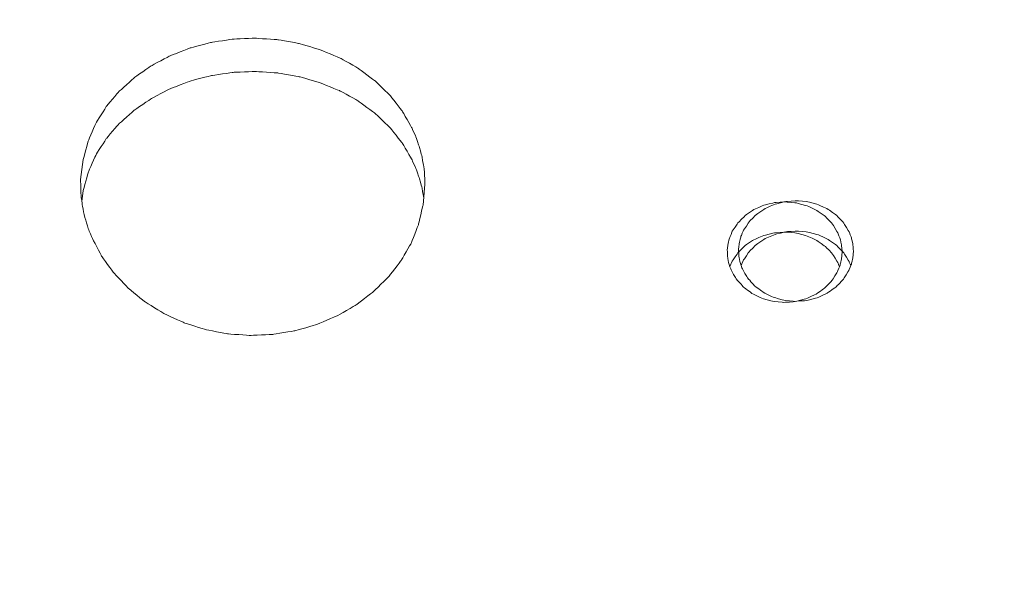
# Model space of a CAD drawing. Units: millimetres. Extents: x -5196 to 5809, y -8015 to 7337.
# Drawn here: x -283 to -24, y -944 to -798 of the extents above; entities that cross this region are included whole.
import ezdxf

# ---------------------------------------------------------------- set-up
doc = ezdxf.new("R2010")
doc.units = ezdxf.units.MM
doc.header["$MEASUREMENT"] = 0
doc.linetypes.add('ACAD_ISO03W100', pattern=[30, 12, -18])
doc.layers.add('InterSystem-description', color=7, linetype='Continuous', lineweight=13)
doc.layers.add('InterSystem-dimension', color=7, linetype='Continuous', lineweight=5)
doc.layers.add('Warstwa 1', color=7, linetype='Continuous')
doc.styles.add('arial', font='arial.ttf')
doc.dimstyles.new('IS_1-50(mm)', dxfattribs={"dimtxt": 100, "dimasz": 100, "dimexe": 10, "dimexo": 50, "dimgap": 10, "dimtad": 1, "dimdec": 0, "dimrnd": 0.5, "dimzin": 0, "dimtxsty": 'arial', "dimcen": 50, "dimclrd": 256, "dimclre": 256, "dimclrt": 256, "dimadec": 1, "dimazin": 0, "dimtfac": 1, "dimtdec": 0, "dimtmove": 0, "dimatfit": 3, "dimfxl": 0, "dimtolj": 1, "dimtzin": 0, "dimlwd": -1, "dimlwe": -1, "dimarcsym": 0})

# ---------------------------------------------------------------- blocks, each defined once
blk = doc.blocks.new('*D1')
at = {"layer": 'InterSystem-dimension', "transparency": 16777216}
for p, q in [((-4171.25, 2740.99), (-4171.25, -5650.74)), ((3768.03, -1286.9), (3768.03, -5650.74)), ((-4071.25, -5640.74), (3668.03, -5640.74))]:
    blk.add_line(p, q, dxfattribs=at)
for points in [[(-4071.25, -5624.08), (-4071.25, -5657.41), (-4171.25, -5640.74)], [(3668.03, -5624.08), (3668.03, -5657.41), (3768.03, -5640.74)]]:
    blk.add_solid(points, dxfattribs=at)
at = {"layer": 'InterSystem-dimension', "transparency": 16777216, "insert": (-201.61, -5579.69), "char_height": 100, "attachment_point": 5, "style": 'arial'}
blk.add_mtext('\\A1;7940', dxfattribs=at)
blk = doc.blocks.new('*D2')
at = {"layer": 'InterSystem-dimension', "transparency": 16777216}
for p, q in [((-2170.06, 2045.09), (-2170.06, -5083.27)), ((1769.53, -1277.66), (1769.53, -5083.27)), ((-2070.06, -5073.27), (1669.53, -5073.27))]:
    blk.add_line(p, q, dxfattribs=at)
for points in [[(-2070.06, -5056.6), (-2070.06, -5089.93), (-2170.06, -5073.27)], [(1669.53, -5056.6), (1669.53, -5089.93), (1769.53, -5073.27)]]:
    blk.add_solid(points, dxfattribs=at)
at = {"layer": 'InterSystem-dimension', "transparency": 16777216, "insert": (-200.26, -5012.18), "char_height": 100, "attachment_point": 5, "style": 'arial'}
blk.add_mtext('\\A1;3940', dxfattribs=at)
blk = doc.blocks.new('*D3')
at = {"layer": 'InterSystem-dimension', "transparency": 16777216}
for p, q in [((-153.81, 4879.64), (4315.3, 4879.64)), ((4305.3, -4200.25), (4305.3, 4779.64)), ((-153.81, -4300.25), (4315.3, -4300.25))]:
    blk.add_line(p, q, dxfattribs=at)
for points in [[(4288.63, 4779.64), (4321.96, 4779.64), (4305.3, 4879.64)], [(4288.63, -4200.25), (4321.96, -4200.25), (4305.3, -4300.25)]]:
    blk.add_solid(points, dxfattribs=at)
at = {"layer": 'InterSystem-dimension', "transparency": 16777216, "insert": (4244.24, 289.69), "char_height": 100, "attachment_point": 5, "rotation": 90, "style": 'arial'}
blk.add_mtext('\\A1;9180', dxfattribs=at)
blk = doc.blocks.new('*D4')
at = {"layer": 'InterSystem-dimension', "transparency": 16777216}
for p, q in [((-482.67, 3434.16), (4058.42, 3434.16)), ((4048.42, -2645.7), (4048.42, 3334.16)), ((-545.11, -2745.7), (4058.42, -2745.7))]:
    blk.add_line(p, q, dxfattribs=at)
for points in [[(4031.76, 3334.16), (4065.09, 3334.16), (4048.42, 3434.16)], [(4031.76, -2645.7), (4065.09, -2645.7), (4048.42, -2745.7)]]:
    blk.add_solid(points, dxfattribs=at)
at = {"layer": 'InterSystem-dimension', "transparency": 16777216, "insert": (3987.37, 344.23), "char_height": 100, "attachment_point": 5, "rotation": 90, "style": 'arial'}
blk.add_mtext('\\A1;6180', dxfattribs=at)

msp = doc.modelspace()

# ---------------------------------------------------------------- linework, layer by layer
at = {"layer": 'InterSystem-description', "linetype": 'ACAD_ISO03W100', "ltscale": 10}
msp.add_open_spline([(-2309.1957, -2057.0156), (-2347.0915, -1997.3515), (-2380.9238, -1934.7872), (-2410.2973, -1869.7328), (-2410.2973, -1869.7328), (-2410.2973, -1869.7328), (-2410.8312, -1868.7427), (-2410.8312, -1868.7427), (-2410.8312, -1868.7427), (-2410.8312, -1868.7427), (-3966.3051, 1217.2389), (-3966.3051, 1217.2389), (-3966.3051, 1217.2389), (-3966.3051, 1217.2389), (-3966.4435, 1217.769), (-3966.4435, 1217.769), (-3966.4435, 1217.769), (-4085.7862, 1461.7157), (-4157.3166, 1733.8144), (-4168.7951, 2021.5941), (-4168.7951, 2021.5941), (-4168.7951, 2021.5941), (-4168.9335, 2022.1341), (-4168.9335, 2022.1341), (-4168.9335, 2022.1341), (-4168.9335, 2022.1341), (-4168.9335, 2025.5744), (-4168.9335, 2025.5744), (-4168.9335, 2025.5744), (-4169.9222, 2051.4462), (-4170.5451, 2077.4279), (-4170.5451, 2103.5497), (-4170.5451, 2103.5497), (-4170.5451, 2129.1215), (-4170.0705, 2154.5732), (-4169.1214, 2179.915), (-4169.1214, 2179.915), (-4169.1214, 2179.915), (-4169.7541, 2712.8415), (-4169.7541, 2712.8415), (-4169.7541, 2712.8415), (-4170.7428, 2738.7633), (-4171.247, 2764.8151), (-4171.247, 2790.9869), (-4171.247, 2790.9869), (-4171.247, 2814.3085), (-4170.7131, 2837.4901), (-4169.9321, 2860.6216), (-4169.9321, 2860.6216), (-4169.9321, 2860.6216), (-4169.9321, 2864.5019), (-4169.9321, 2864.5019), (-4169.9321, 2864.5019), (-4169.9321, 2864.5019), (-4169.764, 2864.9219), (-4169.764, 2864.9219), (-4169.764, 2864.9219), (-4152.5809, 3342.9647), (-3969.5776, 3778.1646), (-3632.1877, 4113.4776), (-3632.1877, 4113.4776), (-3632.1877, 4113.4776), (-3632.0394, 4113.8576), (-3632.0394, 4113.8576), (-3632.0394, 4113.8576), (-3632.0394, 4113.8576), (-3631.7032, 4114.0376), (-3631.7032, 4114.0376), (-3631.7032, 4114.0376), (-3313.5781, 4478.5926), (-2866.1049, 4724.9195), (-2361.8919, 4779.5432), (-2361.8919, 4779.5432), (-2361.8919, 4779.5432), (-2361.625, 4779.6833), (-2361.625, 4779.6833), (-2361.625, 4779.6833), (-2361.625, 4779.6833), (-2359.4103, 4779.8333), (-2359.4103, 4779.8333), (-2359.4103, 4779.8333), (-2306.3582, 4785.5137), (-2252.6831, 4789.1239), (-2198.4742, 4790.494), (-2198.4742, 4790.494), (-2198.4742, 4790.494), (-646.4266, 4893.321), (-646.4266, 4893.321), (-646.4266, 4893.321), (-646.4266, 4893.321), (-646.4068, 4893.321), (-646.4068, 4893.321), (-646.4068, 4893.321), (-646.4068, 4893.321), (-643.688, 4893.5011), (-643.688, 4893.5011), (-643.688, 4893.5011), (-643.688, 4893.5011), (-643.5891, 4893.5011), (-643.5891, 4893.5011), (-643.5891, 4893.5011), (-611.0915, 4895.6512), (-578.3269, 4896.7513), (-545.2953, 4896.7513), (-545.2953, 4896.7513), (-481.4765, 4896.7513), (-418.1323, 4892.581), (-355.6086, 4884.4204), (-355.6086, 4884.4204), (-355.6086, 4884.4204), (250.0719, 4865.3391), (250.0719, 4865.3391), (250.0719, 4865.3391), (250.0719, 4865.3391), (250.4377, 4865.3291), (250.4377, 4865.3291), (250.4377, 4865.3291), (250.4377, 4865.3291), (250.5365, 4865.3291), (250.5365, 4865.3291), (250.5365, 4865.3291), (383.2065, 4861.1488), (513.4344, 4839.0173), (638.0961, 4800.4347), (638.0961, 4800.4347), (638.0961, 4800.4347), (638.2247, 4800.4147), (638.2247, 4800.4147), (638.2247, 4800.4147), (638.2247, 4800.4147), (638.8871, 4800.1847), (638.8871, 4800.1847), (638.8871, 4800.1847), (667.1038, 4791.4341), (695.0239, 4781.8534), (722.6276, 4771.4327), (722.6276, 4771.4327), (722.6276, 4771.4327), (1489.0564, 4508.2646), (1489.0564, 4508.2646), (1489.0564, 4508.2646), (1550.8187, 4491.4735), (1611.3453, 4470.6621), (1670.2602, 4446.0504), (1670.2602, 4446.0504), (1670.2602, 4446.0504), (1670.7546, 4445.8804), (1670.7546, 4445.8804), (1670.7546, 4445.8804), (1670.7546, 4445.8804), (1670.8534, 4445.8004), (1670.8534, 4445.8004), (1670.8534, 4445.8004), (1888.8854, 4354.5941), (2084.8699, 4211.0143), (2240.1211, 4023.8414), (2240.1211, 4023.8414), (2253.6561, 4007.5303), (2266.8054, 3990.9492), (2279.5988, 3974.128), (2279.5988, 3974.128), (2279.5988, 3974.128), (2279.6186, 3974.118), (2279.6186, 3974.118), (2279.6186, 3974.118), (2279.6186, 3974.118), (2279.6285, 3974.098), (2279.6285, 3974.098), (2279.6285, 3974.098), (2453.0812, 3745.9624), (2557.7321, 3472.4936), (2581.747, 3186.594), (2581.747, 3186.594), (2581.747, 3186.594), (2581.7668, 3186.544), (2581.7668, 3186.544), (2581.7668, 3186.544), (2581.7668, 3186.544), (3663.4887, 97.4421), (3663.4887, 97.4421), (3663.4887, 97.4421), (3732.6661, -108.352), (3768.7427, -325.7169), (3768.7427, -546.402), (3768.7427, -546.402), (3768.7427, -654.4094), (3760.2204, -760.3867), (3743.9271, -863.7438), (3743.9271, -863.7438), (3743.9271, -863.7438), (3761.0212, -1068.6478), (3761.0212, -1068.6478), (3761.0212, -1068.6478), (3761.0212, -1068.6478), (3761.0113, -1068.6678), (3761.0113, -1068.6678), (3761.0113, -1068.6678), (3765.668, -1124.4416), (3768.0309, -1180.5555), (3768.0309, -1236.8994), (3768.0309, -1236.8994), (3768.0309, -1952.4684), (3396.468, -2580.1515), (2792.9274, -2933.6357), (2792.9274, -2933.6357), (2792.9274, -2933.6357), (2792.7989, -2933.8857), (2792.7989, -2933.8857), (2792.7989, -2933.8857), (2792.7989, -2933.8857), (2791.83, -2934.3258), (2791.83, -2934.3258), (2791.83, -2934.3258), (2638.5067, -3031.2224), (2471.1343, -3107.4676), (2293.4897, -3159.2112), (2293.4897, -3159.2112), (2293.4897, -3159.2112), (399.7964, -4170.7798), (399.7964, -4170.7798), (399.7964, -4170.7798), (399.7964, -4170.7798), (399.5492, -4170.8098), (399.5492, -4170.8098), (399.5492, -4170.8098), (215.2113, -4253.9655), (11.0603, -4300.2487), (-203.8079, -4300.2487), (-203.8079, -4300.2487), (-278.8086, -4300.2487), (-352.4943, -4294.5983), (-424.4993, -4283.7275), (-424.4993, -4283.7275), (-424.4993, -4283.7275), (-424.5685, -4283.7375), (-424.5685, -4283.7375), (-424.5685, -4283.7375), (-424.5685, -4283.7375), (-424.618, -4283.7075), (-424.618, -4283.7075), (-424.618, -4283.7075), (-588.0949, -4259.0058), (-742.8321, -4207.3223), (-884.3012, -4133.2872), (-884.3012, -4133.2872), (-1143.4718, -4034.8505), (-1368.1278, -3865.1088), (-1535.0256, -3647.7339), (-1535.0256, -3647.7339), (-1535.0256, -3647.7339), (-1535.2926, -3647.5839), (-1535.2926, -3647.5839), (-1535.2926, -3647.5839), (-1535.2926, -3647.5839), (-1535.6386, -3646.9339), (-1535.6386, -3646.9339), (-1535.6386, -3646.9339), (-1631.7771, -3521.5553), (-1708.6661, -3223.3456), (-1761.8963, -3070.8251), (-1761.8963, -3070.8251), (-1761.8963, -3070.8251), (-2309.1957, -2057.0156), (-2309.1957, -2057.0156)], degree=3, knots=[0, 0, 0, 0, 0.01492537, 0.01492537, 0.01492537, 0.01492538, 0.02985075, 0.02985075, 0.02985075, 0.02985076, 0.04477612, 0.04477612, 0.04477612, 0.04477613, 0.05970149, 0.05970149, 0.05970149, 0.0597015, 0.07462687, 0.07462687, 0.07462687, 0.07462688, 0.08955224, 0.08955224, 0.08955224, 0.08955225, 0.10447761, 0.10447761, 0.10447761, 0.10447762, 0.11940299, 0.11940299, 0.11940299, 0.119403, 0.13432836, 0.13432836, 0.13432836, 0.13432837, 0.14925373, 0.14925373, 0.14925373, 0.14925374, 0.1641791, 0.1641791, 0.1641791, 0.16417911, 0.17910448, 0.17910448, 0.17910448, 0.17910449, 0.19402985, 0.19402985, 0.19402985, 0.19402986, 0.20895522, 0.20895522, 0.20895522, 0.20895523, 0.2238806, 0.2238806, 0.2238806, 0.22388061, 0.23880597, 0.23880597, 0.23880597, 0.23880598, 0.25373134, 0.25373134, 0.25373134, 0.25373135, 0.26865672, 0.26865672, 0.26865672, 0.26865673, 0.28358209, 0.28358209, 0.28358209, 0.2835821, 0.29850746, 0.29850746, 0.29850746, 0.29850747, 0.31343284, 0.31343284, 0.31343284, 0.31343285, 0.32835821, 0.32835821, 0.32835821, 0.32835822, 0.34328358, 0.34328358, 0.34328358, 0.34328359, 0.35820896, 0.35820896, 0.35820896, 0.35820897, 0.37313433, 0.37313433, 0.37313433, 0.37313434, 0.3880597, 0.3880597, 0.3880597, 0.38805971, 0.40298507, 0.40298507, 0.40298507, 0.40298508, 0.41791045, 0.41791045, 0.41791045, 0.41791046, 0.43283582, 0.43283582, 0.43283582, 0.43283583, 0.44776119, 0.44776119, 0.44776119, 0.4477612, 0.46268657, 0.46268657, 0.46268657, 0.46268658, 0.47761194, 0.47761194, 0.47761194, 0.47761195, 0.49253731, 0.49253731, 0.49253731, 0.49253732, 0.50746269, 0.50746269, 0.50746269, 0.5074627, 0.52238806, 0.52238806, 0.52238806, 0.52238807, 0.53731343, 0.53731343, 0.53731343, 0.53731344, 0.55223881, 0.55223881, 0.55223881, 0.55223882, 0.56716418, 0.56716418, 0.56716418, 0.56716419, 0.58208955, 0.58208955, 0.58208955, 0.58208956, 0.59701493, 0.59701493, 0.59701493, 0.59701494, 0.6119403, 0.6119403, 0.6119403, 0.61194031, 0.62686567, 0.62686567, 0.62686567, 0.62686568, 0.64179104, 0.64179104, 0.64179104, 0.64179105, 0.65671642, 0.65671642, 0.65671642, 0.65671643, 0.67164179, 0.67164179, 0.67164179, 0.6716418, 0.68656716, 0.68656716, 0.68656716, 0.68656717, 0.70149254, 0.70149254, 0.70149254, 0.70149255, 0.71641791, 0.71641791, 0.71641791, 0.71641792, 0.73134328, 0.73134328, 0.73134328, 0.73134329, 0.74626866, 0.74626866, 0.74626866, 0.74626867, 0.76119403, 0.76119403, 0.76119403, 0.76119404, 0.7761194, 0.7761194, 0.7761194, 0.77611941, 0.79104478, 0.79104478, 0.79104478, 0.79104479, 0.80597015, 0.80597015, 0.80597015, 0.80597016, 0.82089552, 0.82089552, 0.82089552, 0.82089553, 0.8358209, 0.8358209, 0.8358209, 0.83582091, 0.85074627, 0.85074627, 0.85074627, 0.85074628, 0.86567164, 0.86567164, 0.86567164, 0.86567165, 0.88059701, 0.88059701, 0.88059701, 0.88059702, 0.89552239, 0.89552239, 0.89552239, 0.8955224, 0.91044776, 0.91044776, 0.91044776, 0.91044777, 0.92537313, 0.92537313, 0.92537313, 0.92537314, 0.94029851, 0.94029851, 0.94029851, 0.94029852, 0.95522388, 0.95522388, 0.95522388, 0.95522389, 0.97014925, 0.97014925, 0.97014925, 0.97014926, 1, 1, 1, 1], dxfattribs=at)
at = {"layer": 'Warstwa 1', "color": 250, "lineweight": 9}
for points, knots in [([(-266.6027, -840.4138), (-266.6027, -840.4138), (-265.9099, -835.121), (-265.9099, -835.121), (-265.9099, -835.121), (-265.9099, -835.121), (-264.5644, -830.1723), (-264.5644, -830.1723), (-264.5644, -830.1723), (-264.5644, -830.1723), (-262.5562, -825.5576), (-262.5562, -825.5576), (-262.5562, -825.5576), (-262.5562, -825.5576), (-259.8753, -821.287), (-259.8753, -821.287), (-259.8753, -821.287), (-259.8753, -821.287), (-256.5417, -817.3402), (-256.5417, -817.3402), (-256.5417, -817.3402), (-256.5417, -817.3402), (-252.5454, -813.7172), (-252.5454, -813.7172), (-252.5454, -813.7172), (-252.5454, -813.7172), (-248.047, -810.5699), (-248.047, -810.5699), (-248.047, -810.5699), (-248.047, -810.5699), (-243.147, -807.959), (-243.147, -807.959), (-243.147, -807.959), (-243.147, -807.959), (-237.8353, -805.9046), (-237.8353, -805.9046), (-237.8353, -805.9046), (-237.8353, -805.9046), (-232.2626, -804.4271), (-232.2626, -804.4271), (-232.2626, -804.4271), (-232.2626, -804.4271), (-226.5694, -803.5669), (-226.5694, -803.5669), (-226.5694, -803.5669), (-226.5694, -803.5669), (-220.7255, -803.3341), (-220.7255, -803.3341), (-220.7255, -803.3341), (-220.7255, -803.3341), (-214.9017, -803.7288), (-214.9017, -803.7288), (-214.9017, -803.7288), (-214.9017, -803.7288), (-209.2386, -804.7307), (-209.2386, -804.7307), (-209.2386, -804.7307), (-209.2386, -804.7307), (-203.7261, -806.3499), (-203.7261, -806.3499), (-203.7261, -806.3499), (-203.7261, -806.3499), (-198.4948, -808.5561), (-198.4948, -808.5561), (-198.4948, -808.5561), (-198.4948, -808.5561), (-193.6852, -811.2885), (-193.6852, -811.2885), (-193.6852, -811.2885), (-193.6852, -811.2885), (-189.3073, -814.5572), (-189.3073, -814.5572), (-189.3073, -814.5572), (-189.3073, -814.5572), (-185.4616, -818.2915), (-185.4616, -818.2915), (-185.4616, -818.2915), (-185.4616, -818.2915), (-182.2385, -822.4204), (-182.2385, -822.4204), (-182.2385, -822.4204), (-182.2385, -822.4204), (-179.6479, -826.9137), (-179.6479, -826.9137), (-179.6479, -826.9137), (-179.6479, -826.9137), (-178.6237, -829.2514), (-178.6237, -829.2514), (-178.6237, -829.2514), (-178.6237, -829.2514), (-177.7803, -831.66), (-177.7803, -831.66), (-177.7803, -831.66), (-177.7803, -831.66), (-177.1075, -834.1394), (-177.1075, -834.1394), (-177.1075, -834.1394), (-177.1075, -834.1394), (-176.6255, -836.6188), (-176.6255, -836.6188), (-176.6255, -836.6188), (-176.6255, -836.6188), (-176.3846, -838.8047), (-176.3846, -838.8047), (-176.3846, -838.8047), (-176.3846, -838.8047), (-176.254, -841.6585), (-176.254, -841.6585)], [0, 0, 0, 0, 0.03571429, 0.03571429, 0.03571429, 0.0357143, 0.07142857, 0.07142857, 0.07142857, 0.07142858, 0.10714286, 0.10714286, 0.10714286, 0.10714287, 0.14285714, 0.14285714, 0.14285714, 0.14285715, 0.17857143, 0.17857143, 0.17857143, 0.17857144, 0.21428571, 0.21428571, 0.21428571, 0.21428572, 0.25, 0.25, 0.25, 0.25000001, 0.28571429, 0.28571429, 0.28571429, 0.2857143, 0.32142857, 0.32142857, 0.32142857, 0.32142858, 0.35714286, 0.35714286, 0.35714286, 0.35714287, 0.39285714, 0.39285714, 0.39285714, 0.39285715, 0.42857143, 0.42857143, 0.42857143, 0.42857144, 0.46428571, 0.46428571, 0.46428571, 0.46428572, 0.5, 0.5, 0.5, 0.50000001, 0.53571429, 0.53571429, 0.53571429, 0.5357143, 0.57142857, 0.57142857, 0.57142857, 0.57142858, 0.60714286, 0.60714286, 0.60714286, 0.60714287, 0.64285714, 0.64285714, 0.64285714, 0.64285715, 0.67857143, 0.67857143, 0.67857143, 0.67857144, 0.71428571, 0.71428571, 0.71428571, 0.71428572, 0.75, 0.75, 0.75, 0.75000001, 0.78571429, 0.78571429, 0.78571429, 0.7857143, 0.82142857, 0.82142857, 0.82142857, 0.82142858, 0.85714286, 0.85714286, 0.85714286, 0.85714287, 0.89285714, 0.89285714, 0.89285714, 0.89285715, 0.92857143, 0.92857143, 0.92857143, 0.92857144, 1, 1, 1, 1]), ([(-266.3015, -846.2125), (-266.3015, -846.2125), (-265.9099, -843.2676), (-265.9099, -843.2676), (-265.9099, -843.2676), (-265.9099, -843.2676), (-264.5644, -838.41), (-264.5644, -838.41), (-264.5644, -838.41), (-264.5644, -838.41), (-262.5562, -833.8763), (-262.5562, -833.8763), (-262.5562, -833.8763), (-262.5562, -833.8763), (-259.8753, -829.6866), (-259.8753, -829.6866), (-259.8753, -829.6866), (-259.8753, -829.6866), (-256.5417, -825.8106), (-256.5417, -825.8106), (-256.5417, -825.8106), (-256.5417, -825.8106), (-252.5454, -822.2585), (-252.5454, -822.2585), (-252.5454, -822.2585), (-252.5454, -822.2585), (-248.047, -819.1618), (-248.047, -819.1618), (-248.047, -819.1618), (-248.047, -819.1618), (-243.147, -816.6116), (-243.147, -816.6116), (-243.147, -816.6116), (-243.147, -816.6116), (-237.8353, -814.5876), (-237.8353, -814.5876), (-237.8353, -814.5876), (-237.8353, -814.5876), (-232.2626, -813.1303), (-232.2626, -813.1303), (-232.2626, -813.1303), (-232.2626, -813.1303), (-226.5694, -812.3004), (-226.5694, -812.3004), (-226.5694, -812.3004), (-226.5694, -812.3004), (-220.7255, -812.0677), (-220.7255, -812.0677), (-220.7255, -812.0677), (-220.7255, -812.0677), (-214.9017, -812.4421), (-214.9017, -812.4421), (-214.9017, -812.4421), (-214.9017, -812.4421), (-209.2386, -813.4339), (-209.2386, -813.4339), (-209.2386, -813.4339), (-209.2386, -813.4339), (-203.7261, -815.0227), (-203.7261, -815.0227), (-203.7261, -815.0227), (-203.7261, -815.0227), (-198.4948, -817.1884), (-198.4948, -817.1884), (-198.4948, -817.1884), (-198.4948, -817.1884), (-193.6852, -819.8702), (-193.6852, -819.8702), (-193.6852, -819.8702), (-193.6852, -819.8702), (-189.3073, -823.0782), (-189.3073, -823.0782), (-189.3073, -823.0782), (-189.3073, -823.0782), (-185.4616, -826.7518), (-185.4616, -826.7518), (-185.4616, -826.7518), (-185.4616, -826.7518), (-182.2385, -830.7998), (-182.2385, -830.7998), (-182.2385, -830.7998), (-182.2385, -830.7998), (-179.6479, -835.202), (-179.6479, -835.202), (-179.6479, -835.202), (-179.6479, -835.202), (-178.6237, -837.5093), (-178.6237, -837.5093), (-178.6237, -837.5093), (-178.6237, -837.5093), (-177.7803, -839.8673), (-177.7803, -839.8673), (-177.7803, -839.8673), (-177.7803, -839.8673), (-177.1075, -842.2961), (-177.1075, -842.2961), (-177.1075, -842.2961), (-177.1075, -842.2961), (-176.6255, -844.735), (-176.6255, -844.735), (-176.6255, -844.735), (-176.6255, -844.735), (-176.5854, -845.1499), (-176.5854, -845.1499)], [0, 0, 0, 0, 0.03703704, 0.03703704, 0.03703704, 0.03703705, 0.07407407, 0.07407407, 0.07407407, 0.07407408, 0.11111111, 0.11111111, 0.11111111, 0.11111112, 0.14814815, 0.14814815, 0.14814815, 0.14814816, 0.18518519, 0.18518519, 0.18518519, 0.1851852, 0.22222222, 0.22222222, 0.22222222, 0.22222223, 0.25925926, 0.25925926, 0.25925926, 0.25925927, 0.2962963, 0.2962963, 0.2962963, 0.29629631, 0.33333333, 0.33333333, 0.33333333, 0.33333334, 0.37037037, 0.37037037, 0.37037037, 0.37037038, 0.40740741, 0.40740741, 0.40740741, 0.40740742, 0.44444444, 0.44444444, 0.44444444, 0.44444445, 0.48148148, 0.48148148, 0.48148148, 0.48148149, 0.51851852, 0.51851852, 0.51851852, 0.51851853, 0.55555556, 0.55555556, 0.55555556, 0.55555557, 0.59259259, 0.59259259, 0.59259259, 0.5925926, 0.62962963, 0.62962963, 0.62962963, 0.62962964, 0.66666667, 0.66666667, 0.66666667, 0.66666668, 0.7037037, 0.7037037, 0.7037037, 0.70370371, 0.74074074, 0.74074074, 0.74074074, 0.74074075, 0.77777778, 0.77777778, 0.77777778, 0.77777779, 0.81481481, 0.81481481, 0.81481481, 0.81481482, 0.85185185, 0.85185185, 0.85185185, 0.85185186, 0.88888889, 0.88888889, 0.88888889, 0.8888889, 0.92592593, 0.92592593, 0.92592593, 0.92592594, 1, 1, 1, 1]), ([(-176.254, -841.6585), (-176.254, -841.6585), (-176.7661, -847.1132), (-176.7661, -847.1132), (-176.7661, -847.1132), (-176.7661, -847.1132), (-177.9811, -852.2744), (-177.9811, -852.2744), (-177.9811, -852.2744), (-177.9811, -852.2744), (-179.8889, -857.132), (-179.8889, -857.132), (-179.8889, -857.132), (-179.8889, -857.132), (-182.4995, -861.686), (-182.4995, -861.686), (-182.4995, -861.686), (-182.4995, -861.686), (-185.813, -865.9263), (-185.813, -865.9263), (-185.813, -865.9263), (-185.813, -865.9263), (-189.8194, -869.8629), (-189.8194, -869.8629), (-189.8194, -869.8629), (-189.8194, -869.8629), (-194.3479, -873.3139), (-194.3479, -873.3139), (-194.3479, -873.3139), (-194.3479, -873.3139), (-199.3182, -876.1778), (-199.3182, -876.1778), (-199.3182, -876.1778), (-199.3182, -876.1778), (-204.7102, -878.4649), (-204.7102, -878.4649), (-204.7102, -878.4649), (-204.7102, -878.4649), (-210.3833, -880.1044), (-210.3833, -880.1044), (-210.3833, -880.1044), (-210.3833, -880.1044), (-216.197, -881.0557), (-216.197, -881.0557), (-216.197, -881.0557), (-216.197, -881.0557), (-222.1513, -881.3188), (-222.1513, -881.3188), (-222.1513, -881.3188), (-222.1513, -881.3188), (-228.0956, -880.8937), (-228.0956, -880.8937), (-228.0956, -880.8937), (-228.0956, -880.8937), (-233.8691, -879.7805), (-233.8691, -879.7805), (-233.8691, -879.7805), (-233.8691, -879.7805), (-239.4821, -877.9792), (-239.4821, -877.9792), (-239.4821, -877.9792), (-239.4821, -877.9792), (-244.7937, -875.5403), (-244.7937, -875.5403), (-244.7937, -875.5403), (-244.7937, -875.5403), (-249.6536, -872.5346), (-249.6536, -872.5346), (-249.6536, -872.5346), (-249.6536, -872.5346), (-254.0616, -868.9623), (-254.0616, -868.9623), (-254.0616, -868.9623), (-254.0616, -868.9623), (-257.9173, -864.9143), (-257.9173, -864.9143), (-257.9173, -864.9143), (-257.9173, -864.9143), (-261.1103, -860.4918), (-261.1103, -860.4918), (-261.1103, -860.4918), (-261.1103, -860.4918), (-263.6206, -855.7152), (-263.6206, -855.7152), (-263.6206, -855.7152), (-263.6206, -855.7152), (-264.474, -853.6001), (-264.474, -853.6001), (-264.474, -853.6001), (-264.474, -853.6001), (-265.187, -851.4547), (-265.187, -851.4547), (-265.187, -851.4547), (-265.187, -851.4547), (-265.7593, -849.2789), (-265.7593, -849.2789), (-265.7593, -849.2789), (-265.7593, -849.2789), (-266.191, -847.0322), (-266.191, -847.0322), (-266.191, -847.0322), (-266.191, -847.0322), (-266.4722, -844.8565), (-266.4722, -844.8565), (-266.4722, -844.8565), (-266.4722, -844.8565), (-266.5826, -842.964), (-266.5826, -842.964), (-266.5826, -842.964), (-266.5826, -842.964), (-266.6027, -840.4138), (-266.6027, -840.4138)], [0, 0, 0, 0, 0.03448276, 0.03448276, 0.03448276, 0.03448277, 0.06896552, 0.06896552, 0.06896552, 0.06896553, 0.10344828, 0.10344828, 0.10344828, 0.10344829, 0.13793103, 0.13793103, 0.13793103, 0.13793104, 0.17241379, 0.17241379, 0.17241379, 0.1724138, 0.20689655, 0.20689655, 0.20689655, 0.20689656, 0.24137931, 0.24137931, 0.24137931, 0.24137932, 0.27586207, 0.27586207, 0.27586207, 0.27586208, 0.31034483, 0.31034483, 0.31034483, 0.31034484, 0.34482759, 0.34482759, 0.34482759, 0.3448276, 0.37931034, 0.37931034, 0.37931034, 0.37931035, 0.4137931, 0.4137931, 0.4137931, 0.41379311, 0.44827586, 0.44827586, 0.44827586, 0.44827587, 0.48275862, 0.48275862, 0.48275862, 0.48275863, 0.51724138, 0.51724138, 0.51724138, 0.51724139, 0.55172414, 0.55172414, 0.55172414, 0.55172415, 0.5862069, 0.5862069, 0.5862069, 0.58620691, 0.62068966, 0.62068966, 0.62068966, 0.62068967, 0.65517241, 0.65517241, 0.65517241, 0.65517242, 0.68965517, 0.68965517, 0.68965517, 0.68965518, 0.72413793, 0.72413793, 0.72413793, 0.72413794, 0.75862069, 0.75862069, 0.75862069, 0.7586207, 0.79310345, 0.79310345, 0.79310345, 0.79310346, 0.82758621, 0.82758621, 0.82758621, 0.82758622, 0.86206897, 0.86206897, 0.86206897, 0.86206898, 0.89655172, 0.89655172, 0.89655172, 0.89655173, 0.93103448, 0.93103448, 0.93103448, 0.93103449, 1, 1, 1, 1]), ([(-96.9303, -858.9738), (-96.9303, -858.9738), (-96.6793, -857.0713), (-96.6793, -857.0713), (-96.6793, -857.0713), (-96.6793, -857.0713), (-96.2977, -855.5938), (-96.2977, -855.5938), (-96.2977, -855.5938), (-96.2977, -855.5938), (-95.615, -853.9948), (-95.615, -853.9948), (-95.615, -853.9948), (-95.615, -853.9948), (-94.159, -851.7785), (-94.159, -851.7785), (-94.159, -851.7785), (-94.159, -851.7785), (-92.2412, -849.8557), (-92.2412, -849.8557), (-92.2412, -849.8557), (-92.2412, -849.8557), (-89.9418, -848.2871), (-89.9418, -848.2871), (-89.9418, -848.2871), (-89.9418, -848.2871), (-87.3412, -847.1537), (-87.3412, -847.1537), (-87.3412, -847.1537), (-87.3412, -847.1537), (-84.5398, -846.4655), (-84.5398, -846.4655), (-84.5398, -846.4655), (-84.5398, -846.4655), (-81.6379, -846.2631), (-81.6379, -846.2631), (-81.6379, -846.2631), (-81.6379, -846.2631), (-78.7361, -846.5465), (-78.7361, -846.5465), (-78.7361, -846.5465), (-78.7361, -846.5465), (-75.9648, -847.3055), (-75.9648, -847.3055), (-75.9648, -847.3055), (-75.9648, -847.3055), (-73.4043, -848.5199), (-73.4043, -848.5199), (-73.4043, -848.5199), (-73.4043, -848.5199), (-71.1652, -850.1391), (-71.1652, -850.1391), (-71.1652, -850.1391), (-71.1652, -850.1391), (-69.3176, -852.1226), (-69.3176, -852.1226), (-69.3176, -852.1226), (-69.3176, -852.1226), (-67.942, -854.3794), (-67.942, -854.3794), (-67.942, -854.3794), (-67.942, -854.3794), (-67.3095, -855.9986), (-67.3095, -855.9986), (-67.3095, -855.9986), (-67.3095, -855.9986), (-66.9781, -857.4862), (-66.9781, -857.4862), (-66.9781, -857.4862), (-66.9781, -857.4862), (-66.8074, -859.3888), (-66.8074, -859.3888)], [0, 0, 0, 0, 0.05263158, 0.05263158, 0.05263158, 0.05263159, 0.10526316, 0.10526316, 0.10526316, 0.10526317, 0.15789474, 0.15789474, 0.15789474, 0.15789475, 0.21052632, 0.21052632, 0.21052632, 0.21052633, 0.26315789, 0.26315789, 0.26315789, 0.2631579, 0.31578947, 0.31578947, 0.31578947, 0.31578948, 0.36842105, 0.36842105, 0.36842105, 0.36842106, 0.42105263, 0.42105263, 0.42105263, 0.42105264, 0.47368421, 0.47368421, 0.47368421, 0.47368422, 0.52631579, 0.52631579, 0.52631579, 0.5263158, 0.57894737, 0.57894737, 0.57894737, 0.57894738, 0.63157895, 0.63157895, 0.63157895, 0.63157896, 0.68421053, 0.68421053, 0.68421053, 0.68421054, 0.73684211, 0.73684211, 0.73684211, 0.73684212, 0.78947368, 0.78947368, 0.78947368, 0.78947369, 0.84210526, 0.84210526, 0.84210526, 0.84210527, 0.89473684, 0.89473684, 0.89473684, 0.89473685, 1, 1, 1, 1]), ([(-93.9783, -858.6905), (-93.9783, -858.6905), (-93.7273, -856.7879), (-93.7273, -856.7879), (-93.7273, -856.7879), (-93.7273, -856.7879), (-93.3457, -855.3104), (-93.3457, -855.3104), (-93.3457, -855.3104), (-93.3457, -855.3104), (-92.6629, -853.7114), (-92.6629, -853.7114), (-92.6629, -853.7114), (-92.6629, -853.7114), (-91.207, -851.4952), (-91.207, -851.4952), (-91.207, -851.4952), (-91.207, -851.4952), (-89.2891, -849.5724), (-89.2891, -849.5724), (-89.2891, -849.5724), (-89.2891, -849.5724), (-86.9898, -848.0038), (-86.9898, -848.0038), (-86.9898, -848.0038), (-86.9898, -848.0038), (-84.3891, -846.8703), (-84.3891, -846.8703), (-84.3891, -846.8703), (-84.3891, -846.8703), (-81.5877, -846.1822), (-81.5877, -846.1822), (-81.5877, -846.1822), (-81.5877, -846.1822), (-78.6859, -845.9798), (-78.6859, -845.9798), (-78.6859, -845.9798), (-78.6859, -845.9798), (-75.784, -846.2631), (-75.784, -846.2631), (-75.784, -846.2631), (-75.784, -846.2631), (-73.0127, -847.0221), (-73.0127, -847.0221), (-73.0127, -847.0221), (-73.0127, -847.0221), (-70.4523, -848.2365), (-70.4523, -848.2365), (-70.4523, -848.2365), (-70.4523, -848.2365), (-68.2131, -849.8557), (-68.2131, -849.8557), (-68.2131, -849.8557), (-68.2131, -849.8557), (-66.3656, -851.8392), (-66.3656, -851.8392), (-66.3656, -851.8392), (-66.3656, -851.8392), (-64.99, -854.096), (-64.99, -854.096), (-64.99, -854.096), (-64.99, -854.096), (-64.3574, -855.7152), (-64.3574, -855.7152), (-64.3574, -855.7152), (-64.3574, -855.7152), (-64.0261, -857.2028), (-64.0261, -857.2028), (-64.0261, -857.2028), (-64.0261, -857.2028), (-63.8554, -859.1054), (-63.8554, -859.1054)], [0, 0, 0, 0, 0.05263158, 0.05263158, 0.05263158, 0.05263159, 0.10526316, 0.10526316, 0.10526316, 0.10526317, 0.15789474, 0.15789474, 0.15789474, 0.15789475, 0.21052632, 0.21052632, 0.21052632, 0.21052633, 0.26315789, 0.26315789, 0.26315789, 0.2631579, 0.31578947, 0.31578947, 0.31578947, 0.31578948, 0.36842105, 0.36842105, 0.36842105, 0.36842106, 0.42105263, 0.42105263, 0.42105263, 0.42105264, 0.47368421, 0.47368421, 0.47368421, 0.47368422, 0.52631579, 0.52631579, 0.52631579, 0.5263158, 0.57894737, 0.57894737, 0.57894737, 0.57894738, 0.63157895, 0.63157895, 0.63157895, 0.63157896, 0.68421053, 0.68421053, 0.68421053, 0.68421054, 0.73684211, 0.73684211, 0.73684211, 0.73684212, 0.78947368, 0.78947368, 0.78947368, 0.78947369, 0.84210526, 0.84210526, 0.84210526, 0.84210527, 0.89473684, 0.89473684, 0.89473684, 0.89473685, 1, 1, 1, 1]), ([(-96.2475, -863.2445), (-96.2475, -863.2445), (-95.615, -861.7973), (-95.615, -861.7973), (-95.615, -861.7973), (-95.615, -861.7973), (-94.159, -859.6215), (-94.159, -859.6215), (-94.159, -859.6215), (-94.159, -859.6215), (-92.2412, -857.7291), (-92.2412, -857.7291), (-92.2412, -857.7291), (-92.2412, -857.7291), (-89.9418, -856.201), (-89.9418, -856.201), (-89.9418, -856.201), (-89.9418, -856.201), (-87.3412, -855.0776), (-87.3412, -855.0776), (-87.3412, -855.0776), (-87.3412, -855.0776), (-84.5398, -854.3996), (-84.5398, -854.3996), (-84.5398, -854.3996), (-84.5398, -854.3996), (-81.6379, -854.2073), (-81.6379, -854.2073), (-81.6379, -854.2073), (-81.6379, -854.2073), (-78.7361, -854.4806), (-78.7361, -854.4806), (-78.7361, -854.4806), (-78.7361, -854.4806), (-75.9648, -855.2294), (-75.9648, -855.2294), (-75.9648, -855.2294), (-75.9648, -855.2294), (-73.4043, -856.4236), (-73.4043, -856.4236), (-73.4043, -856.4236), (-73.4043, -856.4236), (-71.1652, -858.0124), (-71.1652, -858.0124), (-71.1652, -858.0124), (-71.1652, -858.0124), (-69.3176, -859.9555), (-69.3176, -859.9555), (-69.3176, -859.9555), (-69.3176, -859.9555), (-67.942, -862.1819), (-67.942, -862.1819), (-67.942, -862.1819), (-67.942, -862.1819), (-67.5002, -863.285), (-67.5002, -863.285)], [0, 0, 0, 0, 0.06666667, 0.06666667, 0.06666667, 0.06666668, 0.13333333, 0.13333333, 0.13333333, 0.13333334, 0.2, 0.2, 0.2, 0.20000001, 0.26666667, 0.26666667, 0.26666667, 0.26666668, 0.33333333, 0.33333333, 0.33333333, 0.33333334, 0.4, 0.4, 0.4, 0.40000001, 0.46666667, 0.46666667, 0.46666667, 0.46666668, 0.53333333, 0.53333333, 0.53333333, 0.53333334, 0.6, 0.6, 0.6, 0.60000001, 0.66666667, 0.66666667, 0.66666667, 0.66666668, 0.73333333, 0.73333333, 0.73333333, 0.73333334, 0.8, 0.8, 0.8, 0.80000001, 0.86666667, 0.86666667, 0.86666667, 0.86666668, 1, 1, 1, 1]), ([(-93.2955, -862.9611), (-93.2955, -862.9611), (-92.6629, -861.514), (-92.6629, -861.514), (-92.6629, -861.514), (-92.6629, -861.514), (-91.207, -859.3382), (-91.207, -859.3382), (-91.207, -859.3382), (-91.207, -859.3382), (-89.2891, -857.4457), (-89.2891, -857.4457), (-89.2891, -857.4457), (-89.2891, -857.4457), (-86.9898, -855.9176), (-86.9898, -855.9176), (-86.9898, -855.9176), (-86.9898, -855.9176), (-84.3891, -854.7943), (-84.3891, -854.7943), (-84.3891, -854.7943), (-84.3891, -854.7943), (-81.5877, -854.1162), (-81.5877, -854.1162), (-81.5877, -854.1162), (-81.5877, -854.1162), (-78.6859, -853.924), (-78.6859, -853.924), (-78.6859, -853.924), (-78.6859, -853.924), (-75.784, -854.1972), (-75.784, -854.1972), (-75.784, -854.1972), (-75.784, -854.1972), (-73.0127, -854.9461), (-73.0127, -854.9461), (-73.0127, -854.9461), (-73.0127, -854.9461), (-70.4523, -856.1402), (-70.4523, -856.1402), (-70.4523, -856.1402), (-70.4523, -856.1402), (-68.2131, -857.7291), (-68.2131, -857.7291), (-68.2131, -857.7291), (-68.2131, -857.7291), (-66.3656, -859.6721), (-66.3656, -859.6721), (-66.3656, -859.6721), (-66.3656, -859.6721), (-64.99, -861.8985), (-64.99, -861.8985), (-64.99, -861.8985), (-64.99, -861.8985), (-64.5482, -863.0016), (-64.5482, -863.0016)], [0, 0, 0, 0, 0.06666667, 0.06666667, 0.06666667, 0.06666668, 0.13333333, 0.13333333, 0.13333333, 0.13333334, 0.2, 0.2, 0.2, 0.20000001, 0.26666667, 0.26666667, 0.26666667, 0.26666668, 0.33333333, 0.33333333, 0.33333333, 0.33333334, 0.4, 0.4, 0.4, 0.40000001, 0.46666667, 0.46666667, 0.46666667, 0.46666668, 0.53333333, 0.53333333, 0.53333333, 0.53333334, 0.6, 0.6, 0.6, 0.60000001, 0.66666667, 0.66666667, 0.66666667, 0.66666668, 0.73333333, 0.73333333, 0.73333333, 0.73333334, 0.8, 0.8, 0.8, 0.80000001, 0.86666667, 0.86666667, 0.86666667, 0.86666668, 1, 1, 1, 1]), ([(-66.8074, -859.3888), (-66.8074, -859.3888), (-66.9881, -861.3318), (-66.9881, -861.3318), (-66.9881, -861.3318), (-66.9881, -861.3318), (-67.3396, -862.8599), (-67.3396, -862.8599), (-67.3396, -862.8599), (-67.3396, -862.8599), (-67.9922, -864.5196), (-67.9922, -864.5196), (-67.9922, -864.5196), (-67.9922, -864.5196), (-69.4181, -866.8371), (-69.4181, -866.8371), (-69.4181, -866.8371), (-69.4181, -866.8371), (-71.3359, -868.8509), (-71.3359, -868.8509), (-71.3359, -868.8509), (-71.3359, -868.8509), (-73.6554, -870.5005), (-73.6554, -870.5005), (-73.6554, -870.5005), (-73.6554, -870.5005), (-76.2961, -871.7149), (-76.2961, -871.7149), (-76.2961, -871.7149), (-76.2961, -871.7149), (-79.1478, -872.4435), (-79.1478, -872.4435), (-79.1478, -872.4435), (-79.1478, -872.4435), (-82.1099, -872.6561), (-82.1099, -872.6561), (-82.1099, -872.6561), (-82.1099, -872.6561), (-85.0619, -872.3626), (-85.0619, -872.3626), (-85.0619, -872.3626), (-85.0619, -872.3626), (-87.8834, -871.553), (-87.8834, -871.553), (-87.8834, -871.553), (-87.8834, -871.553), (-90.484, -870.2677), (-90.484, -870.2677), (-90.484, -870.2677), (-90.484, -870.2677), (-92.7432, -868.5575), (-92.7432, -868.5575), (-92.7432, -868.5575), (-92.7432, -868.5575), (-94.5908, -866.4829), (-94.5908, -866.4829), (-94.5908, -866.4829), (-94.5908, -866.4829), (-95.9363, -864.1249), (-95.9363, -864.1249), (-95.9363, -864.1249), (-95.9363, -864.1249), (-96.5287, -862.445), (-96.5287, -862.445), (-96.5287, -862.445), (-96.5287, -862.445), (-96.8199, -860.9169), (-96.8199, -860.9169), (-96.8199, -860.9169), (-96.8199, -860.9169), (-96.9303, -858.9738), (-96.9303, -858.9738)], [0, 0, 0, 0, 0.05263158, 0.05263158, 0.05263158, 0.05263159, 0.10526316, 0.10526316, 0.10526316, 0.10526317, 0.15789474, 0.15789474, 0.15789474, 0.15789475, 0.21052632, 0.21052632, 0.21052632, 0.21052633, 0.26315789, 0.26315789, 0.26315789, 0.2631579, 0.31578947, 0.31578947, 0.31578947, 0.31578948, 0.36842105, 0.36842105, 0.36842105, 0.36842106, 0.42105263, 0.42105263, 0.42105263, 0.42105264, 0.47368421, 0.47368421, 0.47368421, 0.47368422, 0.52631579, 0.52631579, 0.52631579, 0.5263158, 0.57894737, 0.57894737, 0.57894737, 0.57894738, 0.63157895, 0.63157895, 0.63157895, 0.63157896, 0.68421053, 0.68421053, 0.68421053, 0.68421054, 0.73684211, 0.73684211, 0.73684211, 0.73684212, 0.78947368, 0.78947368, 0.78947368, 0.78947369, 0.84210526, 0.84210526, 0.84210526, 0.84210527, 0.89473684, 0.89473684, 0.89473684, 0.89473685, 1, 1, 1, 1]), ([(-63.8554, -859.1054), (-63.8554, -859.1054), (-64.0361, -861.0484), (-64.0361, -861.0484), (-64.0361, -861.0484), (-64.0361, -861.0484), (-64.3875, -862.5766), (-64.3875, -862.5766), (-64.3875, -862.5766), (-64.3875, -862.5766), (-65.0402, -864.2362), (-65.0402, -864.2362), (-65.0402, -864.2362), (-65.0402, -864.2362), (-66.466, -866.5537), (-66.466, -866.5537), (-66.466, -866.5537), (-66.466, -866.5537), (-68.3838, -868.5676), (-68.3838, -868.5676), (-68.3838, -868.5676), (-68.3838, -868.5676), (-70.7033, -870.2171), (-70.7033, -870.2171), (-70.7033, -870.2171), (-70.7033, -870.2171), (-73.3441, -871.4315), (-73.3441, -871.4315), (-73.3441, -871.4315), (-73.3441, -871.4315), (-76.1957, -872.1602), (-76.1957, -872.1602), (-76.1957, -872.1602), (-76.1957, -872.1602), (-79.1578, -872.3727), (-79.1578, -872.3727), (-79.1578, -872.3727), (-79.1578, -872.3727), (-82.1098, -872.0792), (-82.1098, -872.0792), (-82.1098, -872.0792), (-82.1098, -872.0792), (-84.9314, -871.2696), (-84.9314, -871.2696), (-84.9314, -871.2696), (-84.9314, -871.2696), (-87.532, -869.9844), (-87.532, -869.9844), (-87.532, -869.9844), (-87.532, -869.9844), (-89.7912, -868.2741), (-89.7912, -868.2741), (-89.7912, -868.2741), (-89.7912, -868.2741), (-91.6387, -866.1995), (-91.6387, -866.1995), (-91.6387, -866.1995), (-91.6387, -866.1995), (-92.9842, -863.8416), (-92.9842, -863.8416), (-92.9842, -863.8416), (-92.9842, -863.8416), (-93.5766, -862.1616), (-93.5766, -862.1616), (-93.5766, -862.1616), (-93.5766, -862.1616), (-93.8678, -860.6335), (-93.8678, -860.6335), (-93.8678, -860.6335), (-93.8678, -860.6335), (-93.9783, -858.6905), (-93.9783, -858.6905)], [0, 0, 0, 0, 0.05263158, 0.05263158, 0.05263158, 0.05263159, 0.10526316, 0.10526316, 0.10526316, 0.10526317, 0.15789474, 0.15789474, 0.15789474, 0.15789475, 0.21052632, 0.21052632, 0.21052632, 0.21052633, 0.26315789, 0.26315789, 0.26315789, 0.2631579, 0.31578947, 0.31578947, 0.31578947, 0.31578948, 0.36842105, 0.36842105, 0.36842105, 0.36842106, 0.42105263, 0.42105263, 0.42105263, 0.42105264, 0.47368421, 0.47368421, 0.47368421, 0.47368422, 0.52631579, 0.52631579, 0.52631579, 0.5263158, 0.57894737, 0.57894737, 0.57894737, 0.57894738, 0.63157895, 0.63157895, 0.63157895, 0.63157896, 0.68421053, 0.68421053, 0.68421053, 0.68421054, 0.73684211, 0.73684211, 0.73684211, 0.73684212, 0.78947368, 0.78947368, 0.78947368, 0.78947369, 0.84210526, 0.84210526, 0.84210526, 0.84210527, 0.89473684, 0.89473684, 0.89473684, 0.89473685, 1, 1, 1, 1])]:
    msp.add_open_spline(points, degree=3, knots=knots, dxfattribs=at)

# ---------------------------------------------------------------- dimensions: what is measured, and where the dimension line sits
at = {"layer": 'InterSystem-dimension'}
for base, p1, p2, picture, middle in [((4305.2981, 4879.6381), (-203.8079, -4300.2487), (-203.8079, 4879.6381), '*D3', (4244.2408, 289.6947)), ((4048.4239, 3434.1562), (-595.1085, -2745.6975), (-532.6679, 3434.1562), '*D4', (3987.3666, 344.2293))]:
    dim = msp.add_linear_dim(base=base, p1=p1, p2=p2, angle=90, dimstyle='IS_1-50(mm)', dxfattribs=at)
    dim.commit()
    dim.dimension.update_dxf_attribs({"geometry": picture, "text_midpoint": middle})
for base, p1, p2, picture, middle in [((3768.0309, -5640.7431), (-4171.247, 2790.9869), (3768.0309, -1236.8994), '*D1', (-201.6081, -5579.6858)), ((1769.5338, -5073.267), (-2170.0555, 2095.0902), (1769.5338, -1227.6617), '*D2', (-200.2609, -5012.1756))]:
    dim = msp.add_linear_dim(base=base, p1=p1, p2=p2, dimstyle='IS_1-50(mm)', dxfattribs=at)
    dim.commit()
    dim.dimension.update_dxf_attribs({"geometry": picture, "text_midpoint": middle})

doc.saveas('drawing.dxf')
